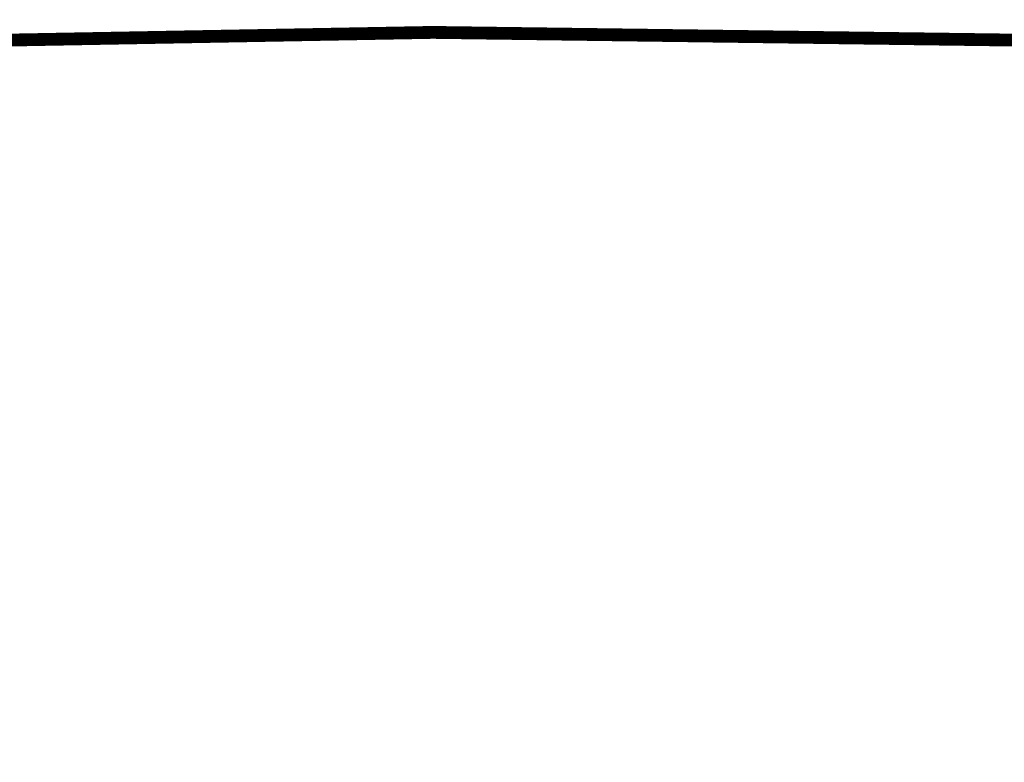
# Model space of a CAD drawing. Units: metres. Extents: x 544743 to 546680, y 6582838 to 6584101.
# Drawn here: x 545988 to 545990, y 6583541 to 6583542 of the extents above; entities that cross this region are included whole.
import ezdxf

# ---------------------------------------------------------------- set-up
doc = ezdxf.new("R2010")
doc.units = ezdxf.units.M
doc.layers.add('AB_konniteed', color=7, linetype='Continuous', lineweight=0)
doc.layers.add('AB_tänavalõige', color=7, linetype='Continuous', lineweight=0)
doc.styles.add('EHITUSOIGUS', font='arial.ttf', dxfattribs={"width": 0.85})
doc.dimstyles.new('d500', dxfattribs={"dimscale": 0.1, "dimtxt": 4, "dimasz": 0.5, "dimexe": 0, "dimexo": 0, "dimgap": 0.6, "dimtad": 1, "dimdec": 1, "dimzin": 0, "dimdsep": 46, "dimtxsty": 'EHITUSOIGUS', "dimblk1": 'D1', "dimblk2": 'D1', "dimsah": 1, "dimcen": 0.09, "dimse1": 1, "dimse2": 1, "dimclre": 256, "dimadec": 0, "dimazin": 0, "dimtfac": 1, "dimtdec": 1, "dimtofl": 0, "dimtmove": 2, "dimatfit": 3, "dimldrblk": 'D1', "dimfxl": 1, "dimtolj": 1, "dimtzin": 0, "dimlwd": -1, "dimarcsym": 0})

# ---------------------------------------------------------------- blocks, each defined once
blk = doc.blocks.new('D1')
for p, q in [((0, -2), (0, 2)), ((1, 1), (-1, -1)), ((2, 0), (-2, 0))]:
    blk.add_line(p, q)
blk = doc.blocks.new('*D196')
at = {"layer": 'AB_konniteed', "color": 0, "transparency": 16777216}
blk.add_line((545996.2002, 6583538.1824), (545981.4341, 6583538.1824), dxfattribs=at)
at = {"layer": 'Defpoints', "color": 0, "transparency": 16777216}
for p in [(545981.3841, 6583543.2711), (545996.2502, 6583543.2711), (545981.3841, 6583538.1824)]:
    blk.add_point(p, dxfattribs=at)
at = {"layer": 'AB_konniteed', "color": 0, "transparency": 16777216, "xscale": 0.05, "yscale": 0.05, "zscale": 0.05, "rotation": 180}
blk.add_blockref('D1', (545981.3841, 6583538.1824), dxfattribs=at)
at = {"layer": 'AB_konniteed', "color": 0, "transparency": 16777216, "xscale": 0.05, "yscale": 0.05, "zscale": 0.05}
blk.add_blockref('D1', (545996.2502, 6583538.1824), dxfattribs=at)
at = {"layer": 'AB_konniteed', "color": 0, "transparency": 16777216, "insert": (545988.8172, 6583538.4466), "char_height": 0.4, "attachment_point": 5, "style": 'EHITUSOIGUS'}
blk.add_mtext('\\A1;15.0', dxfattribs=at)

msp = doc.modelspace()

# ---------------------------------------------------------------- linework, layer by layer
at = {"layer": 'AB_tänavalõige', "const_width": 0.024}
msp.add_lwpolyline([(545986.2339, 6583542.2259), (545989.0434, 6583542.277), (545992.2348, 6583542.2347)], dxfattribs=at)

# ---------------------------------------------------------------- dimensions: what is measured, and where the dimension line sits
at = {"layer": 'AB_konniteed'}
dim = msp.add_linear_dim(base=(545981.3841, 6583538.1824), p1=(545996.2502, 6583543.2711), p2=(545981.3841, 6583543.2711), angle=180, text='15.0', dimstyle='d500', dxfattribs=at)
dim.commit()
dim.dimension.update_dxf_attribs({"geometry": '*D196', "text_midpoint": (545988.8172, 6583538.4466)})

doc.saveas('drawing.dxf')
